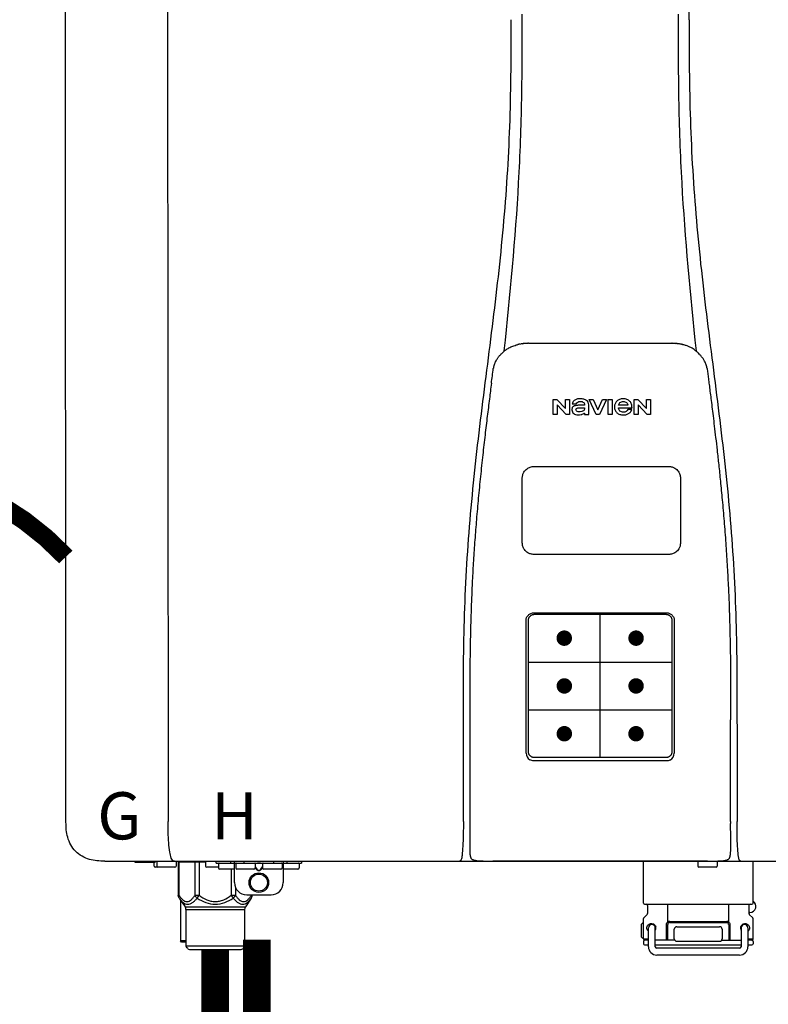
# Model space of a CAD drawing. Units: inches. Extents: x -91 to 103, y -19 to 112.
# Drawn here: x 10 to 22, y 30 to 46 of the extents above; entities that cross this region are included whole.
import ezdxf
from ezdxf.enums import TextEntityAlignment as Align

# ---------------------------------------------------------------- set-up
doc = ezdxf.new("R2010")
doc.units = ezdxf.units.IN
doc.header["$MEASUREMENT"] = 0
doc.header["$PDSIZE"] = -1
doc.linetypes.add('DOTX2', pattern=[0.5, 0, -0.5])
doc.styles.add('Navien', font='arial.ttf')

# ---------------------------------------------------------------- blocks, each defined once
blk = doc.blocks.new('NPE-S2 (150-180-210-240)')
at = {"linetype": 'Continuous'}
for p, q in [((-2.413, 2.058), (-2.433, 28.196)), ((-0.782, 28.207), (-0.761, 2.069)), ((7.663, 15.04), (7.663, 28.207)), ((4.927, 9.792), (4.926, 9.792)), ((4.961, 9.797), (4.96, 9.797)), ((4.978, 9.799), (4.977, 9.799)), ((4.977, 9.799), (4.978, 9.799)), ((4.978, 9.799), (4.978, 9.799)), ((4.994, 9.801), (4.993, 9.801)), ((5.01, 9.802), (5.01, 9.802)), ((5.028, 9.803), (5.026, 9.803)), ((5.046, 9.804), (5.045, 9.804)), ((7.383, 9.804), (5.064, 9.804)), ((7.384, 9.804), (7.383, 9.804)), ((7.4, 9.804), (7.401, 9.804)), ((7.418, 9.804), (7.417, 9.804)), ((7.435, 9.803), (7.434, 9.803)), ((7.451, 9.801), (7.452, 9.801)), ((7.47, 9.8), (7.469, 9.8)), ((7.473, 9.799), (7.472, 9.799)), ((7.473, 9.799), (7.473, 9.799)), ((7.489, 9.797), (7.49, 9.797)), ((7.556, 9.785), (7.559, 9.784)), ((4.674, 9.677), (4.675, 9.684)), ((7.776, 9.684), (7.776, 9.677)), ((4.497, 9.404), (4.497, 9.398)), ((4.508, 9.453), (4.508, 9.451)), ((7.954, 9.398), (7.953, 9.404)), ((5.464, 8.898), (5.524, 8.898)), ((5.464, 8.655), (5.464, 8.898)), ((5.524, 8.898), (5.664, 8.749)), ((5.673, 8.655), (5.529, 8.81)), ((5.529, 8.81), (5.529, 8.655)), ((5.664, 8.898), (5.729, 8.898)), ((5.664, 8.749), (5.664, 8.898)), ((5.729, 8.898), (5.729, 8.655)), ((5.774, 8.825), (5.839, 8.825)), ((5.974, 8.803), (5.897, 8.803)), ((6.039, 8.655), (6.039, 8.811)), ((6.046, 8.898), (6.114, 8.898)), ((6.16, 8.655), (6.046, 8.898)), ((6.114, 8.898), (6.188, 8.728)), ((6.188, 8.728), (6.262, 8.898)), ((6.329, 8.898), (6.215, 8.655)), ((6.262, 8.898), (6.329, 8.898)), ((6.355, 8.898), (6.42, 8.898)), ((6.355, 8.655), (6.355, 8.898)), ((6.42, 8.898), (6.42, 8.655)), ((6.521, 8.762), (6.74, 8.762)), ((6.673, 8.803), (6.522, 8.803)), ((6.775, 8.898), (6.836, 8.898)), ((6.775, 8.655), (6.775, 8.898)), ((6.836, 8.898), (6.976, 8.749)), ((6.985, 8.655), (6.84, 8.81)), ((6.84, 8.81), (6.84, 8.655)), ((6.976, 8.898), (7.041, 8.898)), ((6.976, 8.749), (6.976, 8.898)), ((7.041, 8.898), (7.041, 8.655)), ((5.529, 8.655), (5.464, 8.655)), ((5.729, 8.655), (5.673, 8.655)), ((5.974, 8.677), (5.974, 8.655)), ((5.974, 8.655), (6.039, 8.655)), ((6.215, 8.655), (6.16, 8.655)), ((6.42, 8.655), (6.355, 8.655)), ((6.735, 8.732), (6.67, 8.732)), ((6.84, 8.655), (6.775, 8.655)), ((7.041, 8.655), (6.985, 8.655)), ((5.153, 5.445), (7.297, 5.445)), ((5.163, 5.421), (7.287, 5.421)), ((5.027, 3.175), (5.027, 5.319)), ((5.065, 3.2), (5.065, 5.323)), ((7.386, 5.323), (7.386, 3.2)), ((7.424, 5.319), (7.424, 3.175)), ((4.115, 3.802), (4.115, 3.714)), ((4.115, 3.714), (4.115, 1.577)), ((8.335, 2.069), (8.335, 3.714)), ((7.3, 3.048), (5.153, 3.048)), ((8.337, 1.701), (8.337, 1.705)), ((8.338, 1.695), (8.337, 1.701)), ((8.337, 1.668), (8.338, 1.677)), ((8.338, 1.686), (8.338, 1.695)), ((4.146, 1.464), (4.146, 1.464)), ((4.15, 1.46), (4.152, 1.459)), ((4.152, 1.459), (4.157, 1.456)), ((4.152, 1.459), (4.152, 1.459)), ((4.201, 1.441), (4.209, 1.439)), ((8.24, 1.439), (8.249, 1.441)), ((8.293, 1.456), (8.298, 1.459)), ((8.302, 1.462), (8.304, 1.463)), ((8.304, 1.463), (8.305, 1.464)), ((8.305, 1.464), (8.305, 1.464)), ((-1.783, 1.427), (-1.788, 1.427)), ((-1.783, 1.427), (14.233, 1.427)), ((-1.297, 1.407), (-1.297, 1.427)), ((-0.986, 1.407), (-1.297, 1.407)), ((-0.99, 1.407), (-0.99, 1.348)), ((-0.651, 1.329), (-0.97, 1.329)), ((-0.946, 1.419), (-0.946, 1.348)), ((-0.631, 1.419), (-0.631, 1.348)), ((-0.598, 1.419), (-0.158, 1.419)), ((-0.598, 1.419), (-0.598, 0.874)), ((-0.587, 1.419), (-0.587, 0.874)), ((-0.328, 1.419), (-0.328, 0.874)), ((-0.259, 1.419), (-0.259, 0.875)), ((-0.158, 1.419), (-0.158, 1.348)), ((0.055, 1.329), (-0.138, 1.329)), ((0.016, 1.396), (0.016, 1.427)), ((0.016, 1.396), (1.396, 1.396)), ((0.055, 1.388), (0.055, 1.317)), ((0.311, 1.297), (0.075, 1.297)), ((0.252, 1.396), (0.252, 1.427)), ((0.259, 1.297), (0.259, 0.875)), ((0.311, 1.08), (0.311, 1.427)), ((0.331, 1.388), (0.331, 1.317)), ((0.627, 1.297), (0.351, 1.297)), ((0.469, 1.396), (0.469, 1.427)), ((0.674, 1.392), (0.645, 1.392)), ((0.647, 1.388), (0.647, 1.317)), ((0.647, 1.337), (0.674, 1.298)), ((0.647, 1.325), (0.669, 1.294)), ((0.709, 1.393), (0.702, 1.393)), ((0.702, 1.28), (0.709, 1.28)), ((0.766, 1.392), (0.737, 1.392)), ((0.737, 1.298), (0.765, 1.337)), ((0.743, 1.294), (0.765, 1.325)), ((0.765, 1.388), (0.765, 1.317)), ((1.061, 1.297), (0.785, 1.297)), ((0.942, 1.427), (0.942, 1.396)), ((1.08, 1.388), (1.08, 1.317)), ((1.1, 1.427), (1.1, 1.08)), ((1.336, 1.297), (1.1, 1.297)), ((1.159, 1.427), (1.159, 1.396)), ((1.356, 1.388), (1.356, 1.317)), ((1.396, 1.427), (1.396, 1.396)), ((4.416, 1.428), (4.416, 1.428)), ((4.459, 1.428), (4.462, 1.428)), ((6.225, 1.428), (4.49, 1.428)), ((7.96, 1.428), (6.225, 1.428)), ((6.225, 1.427), (6.225, 1.428)), ((6.923, 0.749), (6.923, 1.427)), ((7.802, 1.419), (7.802, 1.348)), ((8.098, 1.329), (7.822, 1.329)), ((8.008, 1.428), (8.009, 1.428)), ((8.117, 1.419), (8.117, 1.348)), ((8.355, 1.427), (8.357, 1.427)), ((8.697, 0.749), (8.697, 1.427)), ((0.702, 1.274), (0.709, 1.274)), ((0.328, 1.002), (0.328, 0.874)), ((-0.587, 0.874), (-0.598, 0.874)), ((-0.584, 0.829), (-0.487, 0.691)), ((-0.564, 0.801), (-0.564, 0.138)), ((-0.259, 0.874), (-0.328, 0.874)), ((-0.292, 0.829), (-0.259, 0.874)), ((0.328, 0.874), (0.259, 0.874)), ((0.259, 0.874), (0.292, 0.829)), ((0.584, 0.829), (0.487, 0.691)), ((0.509, 0.883), (0.903, 0.883)), ((0.587, 0.883), (0.587, 0.874)), ((0.598, 0.874), (0.587, 0.874)), ((0.598, 0.883), (0.598, 0.874)), ((-0.487, 0.691), (0.487, 0.691)), ((-0.473, 0.646), (0.473, 0.646)), ((-0.473, 0.646), (-0.473, 0.056)), ((0.473, 0.646), (0.473, 0.056)), ((6.99, 0.71), (6.99, 0.581)), ((7.317, 0.443), (7.317, 0.729)), ((8.303, 0.443), (8.303, 0.729)), ((8.63, 0.71), (8.63, 0.581)), ((6.923, 0.17), (6.923, 0.498)), ((6.984, 0.567), (6.929, 0.512)), ((8.645, 0.599), (8.63, 0.599)), ((8.636, 0.567), (8.691, 0.512)), ((8.697, 0.17), (8.697, 0.498)), ((6.895, 0.199), (6.895, 0.408)), ((7.006, 0.043), (7.006, 0.347)), ((7.116, 0.043), (7.116, 0.347)), ((7.296, 0.15), (7.296, 0.402)), ((7.317, 0.15), (7.317, 0.402)), ((7.349, 0.453), (8.271, 0.453)), ((7.349, 0.434), (8.271, 0.434)), ((7.424, 0.17), (7.424, 0.327)), ((7.463, 0.367), (8.157, 0.367)), ((8.196, 0.327), (8.196, 0.17)), ((8.303, 0.402), (8.303, 0.15)), ((8.324, 0.402), (8.324, 0.15)), ((8.504, 0.347), (8.504, 0.043)), ((8.614, 0.347), (8.614, 0.043)), ((6.923, 0.17), (7.006, 0.17)), ((8.614, 0.17), (8.697, 0.17)), ((-0.473, 0.138), (-0.564, 0.138)), ((-0.544, 0.118), (-0.564, 0.138)), ((-0.473, 0.118), (-0.544, 0.118)), ((-0.473, 0.056), (0.473, 0.056)), ((-0.445, 0.012), (-0.462, 0.028)), ((-0.417, 0), (0.417, 0)), ((0.445, 0.012), (0.462, 0.028)), ((6.923, 0.13), (6.923, 0.091)), ((7.006, 0.15), (6.943, 0.15)), ((7.006, 0.071), (6.943, 0.071)), ((7.429, 0.15), (7.116, 0.15)), ((8.504, 0.071), (7.116, 0.071)), ((8.48, 0.02), (7.14, 0.02)), ((8.157, 0.13), (7.463, 0.13)), ((8.191, 0.15), (8.504, 0.15)), ((8.677, 0.15), (8.614, 0.15)), ((8.677, 0.071), (8.614, 0.071)), ((8.697, 0.13), (8.697, 0.091)), ((8.48, -0.091), (7.14, -0.091))]:
    blk.add_line(p, q, dxfattribs=at)
at = {"color": 7, "linetype": 'Continuous', "lineweight": 25}
for p, q in [((5.154, 7.813), (5.863, 7.813)), ((5.863, 7.813), (7.334, 7.813)), ((4.965, 6.579), (4.965, 7.624)), ((7.524, 7.624), (7.524, 6.579))]:
    blk.add_line(p, q, dxfattribs=at)
for p, q in [((7.334, 6.389), (5.154, 6.389)), ((6.225, 3.102), (6.225, 5.421)), ((5.065, 4.648), (7.386, 4.648)), ((5.065, 3.875), (7.386, 3.875)), ((6.943, 0.729), (8.677, 0.729))]:
    blk.add_line(p, q)
at = {"color": 9, "const_width": 0.125}
for points in [[(5.582, 5.035, 1), (5.707, 5.035, 1)], [(6.868, 5.035, -1), (6.743, 5.035, -1)], [(5.583, 4.262, 1), (5.708, 4.262, 1)], [(6.868, 4.262, -1), (6.743, 4.262, -1)], [(5.583, 3.489, 1), (5.708, 3.489, 1)], [(6.867, 3.489, -1), (6.742, 3.489, -1)]]:
    blk.add_lwpolyline(points, format="xyb", close=True, dxfattribs=at)
at = {"linetype": 'Continuous'}
for points in [[(8.305, 1.464), (8.306, 1.465), (8.309, 1.469), (8.312, 1.473), (8.315, 1.477), (8.317, 1.482), (8.319, 1.487), (8.321, 1.492), (8.323, 1.497), (8.325, 1.503), (8.326, 1.509), (8.327, 1.516), (8.329, 1.522), (8.33, 1.529), (8.331, 1.536), (8.332, 1.544), (8.333, 1.552), (8.334, 1.56), (8.334, 1.569), (8.335, 1.578), (8.336, 1.588), (8.336, 1.598), (8.337, 1.608), (8.337, 1.619), (8.337, 1.631), (8.337, 1.643), (8.337, 1.655), (8.337, 1.668)], [(4.115, 1.577), (4.116, 1.569), (4.117, 1.561), (4.117, 1.552), (4.118, 1.544), (4.119, 1.537), (4.12, 1.529), (4.121, 1.522), (4.123, 1.516), (4.124, 1.509), (4.126, 1.503), (4.127, 1.498), (4.129, 1.492), (4.131, 1.487), (4.133, 1.482), (4.135, 1.478), (4.138, 1.473), (4.141, 1.469), (4.144, 1.465), (4.146, 1.464)], [(4.146, 1.464), (4.146, 1.463), (4.148, 1.462), (4.15, 1.46)], [(4.157, 1.456), (4.165, 1.452), (4.174, 1.448), (4.184, 1.445), (4.194, 1.442), (4.201, 1.441)], [(4.209, 1.439), (4.223, 1.437), (4.238, 1.435), (4.253, 1.434), (4.27, 1.433), (4.288, 1.431), (4.306, 1.431), (4.325, 1.43), (4.345, 1.429), (4.365, 1.429), (4.385, 1.429), (4.407, 1.428), (4.428, 1.428), (4.451, 1.428), (4.473, 1.428), (4.49, 1.428)], [(7.96, 1.428), (7.976, 1.428), (7.999, 1.428), (8.021, 1.428), (8.043, 1.428), (8.064, 1.429), (8.085, 1.429), (8.105, 1.429), (8.125, 1.43), (8.144, 1.431), (8.162, 1.431), (8.18, 1.432), (8.196, 1.434), (8.212, 1.435), (8.227, 1.437), (8.24, 1.439)], [(8.249, 1.441), (8.256, 1.442), (8.266, 1.445), (8.276, 1.448), (8.285, 1.452), (8.293, 1.456)], [(8.298, 1.459), (8.3, 1.46), (8.302, 1.462)]]:
    blk.add_lwpolyline(points, dxfattribs=at)
for radius in [0.158, 0.138]:
    blk.add_circle((0.706, 1.08), radius, dxfattribs=at)
for centre, radius, start, end in [((5.048, 9.128), 0.675, 103.1153, 103.3722), ((5.049, 9.124), 0.679, 102.8722, 103.1153), ((5.051, 9.114), 0.689, 101.932, 102.8705), ((5.053, 9.104), 0.699, 101.7526, 101.9337), ((5.055, 9.095), 0.709, 100.5078, 101.7501), ((5.059, 9.077), 0.727, 99.2522, 100.4567), ((5.06, 9.066), 0.738, 99.0039, 99.2545), ((5.062, 9.056), 0.748, 97.9475, 99.0021), ((5.063, 9.047), 0.757, 97.813, 97.9493), ((5.07, 8.978), 0.826, 97.0563, 97.6206), ((5.069, 8.986), 0.818, 96.8513, 97.0556), ((5.069, 8.99), 0.815, 96.646, 96.8513), ((5.069, 8.99), 0.815, 96.5037, 96.646), ((5.069, 8.99), 0.815, 95.8496, 96.4065), ((5.069, 8.99), 0.814, 95.3457, 95.8496), ((5.068, 8.998), 0.806, 94.1636, 95.3078), ((5.068, 9.005), 0.799, 92.9753, 94.1074), ((5.067, 9.015), 0.789, 91.6358, 92.8826), ((5.067, 9.02), 0.784, 90.7263, 91.5665), ((5.067, 9.023), 0.782, 90.2098, 90.7261), ((7.383, 9.025), 0.78, 89.4161, 89.9255), ((7.383, 9.021), 0.783, 88.7748, 89.416), ((7.383, 9.015), 0.789, 87.5221, 88.6949), ((7.383, 9.009), 0.796, 86.3322, 87.4903), ((7.382, 9.001), 0.804, 85.1054, 86.2639), ((7.382, 8.993), 0.811, 83.8098, 85.0329), ((7.382, 8.994), 0.811, 83.9962, 85.033), ((7.381, 8.989), 0.816, 83.8113, 83.9971), ((7.381, 8.987), 0.817, 83.5923, 83.7384), ((7.381, 8.985), 0.819, 83.1812, 83.5585), ((7.38, 8.983), 0.821, 82.9932, 83.1812), ((7.38, 8.981), 0.823, 82.6181, 82.9931), ((7.38, 8.979), 0.825, 82.4312, 82.6182), ((7.387, 9.047), 0.757, 82.0507, 82.2859), ((7.389, 9.058), 0.747, 80.8848, 82.0528), ((7.39, 9.067), 0.737, 80.7008, 80.8827), ((7.392, 9.077), 0.727, 79.4358, 80.7033), ((7.394, 9.087), 0.716, 79.1938, 79.4333), ((7.395, 9.097), 0.707, 77.972, 79.1951), ((7.398, 9.11), 0.693, 77.7937, 77.9673), ((7.4, 9.117), 0.686, 77.127, 77.7945), ((7.402, 9.125), 0.678, 76.8334, 77.1262), ((7.403, 9.129), 0.673, 76.5521, 76.8333), ((5.156, 9.107), 0.748, 130.6963, 131.062), ((5.166, 9.096), 0.762, 129.6674, 130.6942), ((4.955, 9.349), 0.433, 128.7099, 129.5994), ((4.955, 9.35), 0.432, 129.2723, 129.5998), ((4.956, 9.349), 0.434, 128.4426, 129.272), ((4.956, 9.348), 0.435, 128.443, 128.7103), ((7.495, 9.35), 0.432, 50.3996, 50.7376), ((7.285, 9.097), 0.762, 49.6305, 50.3301), ((7.295, 9.109), 0.746, 48.3633, 49.6324), ((5.405, 9.266), 0.918, 171.1935, 171.3473), ((4.879, 9.345), 0.386, 167.4777, 167.6993), ((4.879, 9.345), 0.386, 167.4776, 167.6989), ((4.777, 9.367), 0.282, 167.725, 168.062), ((4.632, 9.413), 0.13, 161.4104, 161.9933), ((4.727, 9.381), 0.23, 160.7485, 161.175), ((4.726, 9.381), 0.229, 160.6407, 161.175), ((4.789, 9.36), 0.295, 161.2408, 161.4483), ((4.706, 9.389), 0.207, 158.702, 159.9258), ((4.661, 9.407), 0.159, 155.1053, 155.6871), ((4.886, 9.324), 0.399, 155.129, 157.7307), ((4.886, 9.324), 0.399, 155.1289, 157.7425), ((4.877, 9.328), 0.389, 157.7529, 157.8991), ((7.566, 9.325), 0.397, 22.2646, 24.4834), ((7.566, 9.325), 0.397, 22.2578, 24.4835), ((7.574, 9.328), 0.389, 22.1012, 22.2502), ((7.731, 9.384), 0.222, 19.2572, 19.4214), ((7.725, 9.382), 0.228, 18.8362, 19.256), ((7.74, 9.387), 0.213, 18.6379, 18.8504), ((7.746, 9.389), 0.206, 17.8321, 18.1941), ((7.559, 9.342), 0.399, 12.2862, 12.5683), ((7.559, 9.342), 0.399, 12.2864, 12.5683), ((7.674, 9.367), 0.281, 11.892, 12.2434), ((7.437, 9.326), 0.522, 8.6539, 8.7833), ((5.153, 3.175), 0.126, 180.0027, 239.4015), ((5.153, 3.174), 0.125, 269.0386, 269.9997), ((7.297, 3.175), 0.126, 295.7103, 359.9961), ((4.142, 1.678), 4.196, 359.9824, 0.1001), ((-0.97, 1.348), 0.0197, 180, 270), ((-0.986, 1.427), 0.0197, 270, 0), ((-0.938, 1.419), 0.00788, 90, 180), ((-0.926, 1.348), 0.0197, 180, 270), ((-0.651, 1.348), 0.0197, 270, 0), ((-0.639, 1.419), 0.00788, 0, 60.0001), ((-0.15, 1.419), 0.00788, 90, 180), ((-0.138, 1.348), 0.0197, 180, 270), ((0.063, 1.388), 0.00788, 90, 180), ((0.075, 1.317), 0.0197, 180, 270), ((0.339, 1.388), 0.00788, 89.9999, 179.9999), ((0.351, 1.317), 0.0197, 179.9999, 269.9999), ((0.627, 1.317), 0.0197, 269.9999, 359.9999), ((0.639, 1.388), 0.00788, 359.9999, 89.9999), ((0.773, 1.388), 0.00788, 89.9999, 179.9999), ((0.785, 1.317), 0.0197, 179.9999, 269.9999), ((1.061, 1.317), 0.0197, 269.9999, 359.9999), ((1.072, 1.388), 0.00788, 359.9999, 89.9999), ((1.336, 1.317), 0.0197, 270, 0), ((1.348, 1.388), 0.00788, 0, 90), ((3.948, 1.509), 0.0823, 269.9725, 270.9668), ((4.527, 11.969), 10.541, 269.3975, 269.6322), ((7.81, 1.419), 0.00788, 90, 180), ((7.822, 1.348), 0.0197, 180, 270), ((7.895, 15.926), 14.498, 270.2595, 270.4484), ((8.098, 1.348), 0.0197, 270, 0), ((8.11, 1.419), 0.00788, 0, 90), ((8.502, 1.551), 0.124, 269.5134, 270.0145), ((0.509, 1.08), 0.197, 179.9999, 269.9999), ((0.903, 1.08), 0.197, 269.9999, 359.9999), ((-0.552, 0.646), 0.0788, 0, 34.7837), ((0.552, 0.646), 0.0788, 145.2163, 180), ((6.943, 0.749), 0.0197, 180, 270), ((6.97, 0.71), 0.0197, 0, 90), ((8.65, 0.71), 0.0197, 90, 180), ((8.645, 0.698), 0.0986, 270, 58.251), ((8.677, 0.749), 0.0197, 270, 0), ((6.943, 0.498), 0.0197, 135, 180), ((6.97, 0.581), 0.0197, 315, 0), ((8.65, 0.581), 0.0197, 180, 225), ((8.677, 0.498), 0.0197, 0, 45), ((7.013, 0.304), 0.158, 124.8664, 138.5904), ((7.061, 0.347), 0.0552, 0, 180), ((7.056, 0.347), 0.0702, 328.8892, 337.4635), ((7.057, 0.347), 0.0696, 337.4911, 351.6574), ((7.057, 0.347), 0.0695, 0.0725, 18.3549), ((7.057, 0.347), 0.069, 351.7022, 359.9931), ((7.349, 0.402), 0.0513, 90, 127.9799), ((7.349, 0.402), 0.0315, 90, 180), ((7.463, 0.327), 0.0394, 90, 180), ((8.157, 0.327), 0.0394, 0, 90), ((8.271, 0.402), 0.0513, 52.0201, 90), ((8.271, 0.402), 0.0315, 0, 90), ((8.563, 0.347), 0.069, 171.3698, 179.9922), ((8.563, 0.347), 0.0695, 180.0773, 198.7566), ((8.563, 0.347), 0.0694, 159.6388, 171.3409), ((8.564, 0.347), 0.0702, 198.8437, 211.0709), ((8.559, 0.347), 0.0552, 0, 180), ((7.013, 0.304), 0.158, 221.4096, 235.2926), ((6.943, 0.17), 0.0197, 180, 270), ((7.463, 0.17), 0.0394, 180, 270), ((8.157, 0.17), 0.0394, 270, 0), ((8.677, 0.17), 0.0197, 270, 0), ((-0.434, 0.056), 0.0394, 180, 225), ((-0.417, 0.039), 0.0394, 225, 270), ((0.417, 0.039), 0.0394, 270, 315), ((0.434, 0.056), 0.0394, 315, 360), ((6.943, 0.13), 0.0197, 90, 180), ((6.943, 0.091), 0.0197, 180, 270), ((7.14, 0.043), 0.134, 180, 270), ((7.14, 0.043), 0.0237, 180, 270), ((8.48, 0.043), 0.134, 270, 0), ((8.48, 0.043), 0.0237, 270, 0), ((8.677, 0.13), 0.0197, 0, 90), ((8.677, 0.091), 0.0197, 270, 0)]:
    blk.add_arc(centre, radius, start, end, dxfattribs=at)
for points, knots in [([(4.013, 2.069), (4.013, 2.611), (4.012, 3.695), (4.015, 5.321), (4.107, 6.945), (4.286, 8.562), (4.5, 10.175), (4.684, 11.791), (4.782, 13.415), (4.787, 14.499), (4.787, 15.04)], [0, 0, 0, 0, 0.12501, 0.249972, 0.374882, 0.499958, 0.625059, 0.750139, 0.875053, 1, 1, 1, 1]), ([(4.675, 9.684), (4.769, 10.589), (4.9, 11.946), (4.964, 13.764), (4.966, 14.673), (4.966, 15.129)], [0, 0, 0, 0, 0.500353, 0.749231, 1, 1, 1, 1]), ([(7.485, 15.129), (7.485, 14.673), (7.486, 13.764), (7.55, 11.946), (7.681, 10.589), (7.776, 9.684)], [0, 0, 0, 0, 0.250769, 0.499647, 1, 1, 1, 1]), ([(7.663, 15.04), (7.663, 14.499), (7.668, 13.415), (7.767, 11.791), (7.95, 10.175), (8.164, 8.562), (8.343, 6.945), (8.435, 5.321), (8.438, 3.695), (8.438, 2.611), (8.438, 2.069)], [0, 0, 0, 0, 0.124947, 0.249861, 0.374941, 0.500042, 0.625118, 0.750028, 0.87499, 1, 1, 1, 1]), ([(4.686, 9.689), (4.693, 9.694), (4.71, 9.707), (4.736, 9.723), (4.765, 9.739), (4.795, 9.753), (4.83, 9.767), (4.863, 9.777), (4.886, 9.783), (4.895, 9.785)], [0, 0, 0, 0, 0.121806, 0.263703, 0.400063, 0.544056, 0.702898, 0.876905, 1, 1, 1, 1]), ([(7.769, 9.685), (7.76, 9.692), (7.742, 9.706), (7.71, 9.726), (7.672, 9.746), (7.629, 9.764), (7.59, 9.776), (7.566, 9.783), (7.559, 9.784)], [0, 0, 0, 0, 0.14211, 0.30219, 0.482307, 0.685201, 0.906744, 1, 1, 1, 1]), ([(4.524, 9.492), (4.527, 9.497), (4.535, 9.513), (4.551, 9.542), (4.576, 9.578), (4.607, 9.616), (4.639, 9.648), (4.66, 9.667), (4.669, 9.674)], [0, 0, 0, 0, 0.069566, 0.23649, 0.424101, 0.63479, 0.853711, 1, 1, 1, 1]), ([(7.927, 9.489), (7.923, 9.498), (7.911, 9.522), (7.889, 9.558), (7.859, 9.597), (7.829, 9.63), (7.806, 9.653), (7.793, 9.664), (7.791, 9.666)], [0, 0, 0, 0, 0.130387, 0.350497, 0.570743, 0.773003, 0.954816, 1, 1, 1, 1]), ([(4.501, 9.425), (4.501, 9.424), (4.5, 9.422), (4.5, 9.419), (4.499, 9.416), (4.499, 9.413), (4.498, 9.411), (4.498, 9.408), (4.498, 9.407), (4.498, 9.407)], [0, 0, 0, 0, 0.162378, 0.333179, 0.495078, 0.650108, 0.799927, 0.955477, 1, 1, 1, 1]), ([(4.508, 9.451), (4.508, 9.451), (4.508, 9.451), (4.508, 9.45), (4.507, 9.449), (4.507, 9.448), (4.507, 9.447), (4.506, 9.446), (4.506, 9.444), (4.505, 9.443), (4.505, 9.441), (4.504, 9.439), (4.504, 9.437), (4.503, 9.434), (4.502, 9.431), (4.502, 9.429), (4.502, 9.428), (4.502, 9.428)], [0, 0, 0, 0, 0.010286, 0.046063, 0.086248, 0.131706, 0.18196, 0.237786, 0.300234, 0.370199, 0.44881, 0.537436, 0.637631, 0.751252, 0.874949, 0.999197, 1, 1, 1, 1]), ([(4.509, 9.455), (4.509, 9.455), (4.509, 9.455), (4.509, 9.455), (4.509, 9.455)], [0, 0, 0, 0, 0.596325, 1, 1, 1, 1]), ([(4.516, 9.473), (4.516, 9.472), (4.515, 9.471), (4.515, 9.469), (4.514, 9.467), (4.513, 9.465), (4.512, 9.462), (4.511, 9.46), (4.51, 9.458), (4.51, 9.457), (4.51, 9.457)], [0, 0, 0, 0, 0.060642, 0.214571, 0.369335, 0.521554, 0.668747, 0.817521, 0.963654, 1, 1, 1, 1]), ([(7.94, 9.457), (7.94, 9.458), (7.94, 9.458), (7.939, 9.46), (7.938, 9.463), (7.937, 9.466), (7.936, 9.468), (7.935, 9.471), (7.934, 9.473), (7.934, 9.474)], [0, 0, 0, 0, 0.015113, 0.162677, 0.318632, 0.477898, 0.64044, 0.812242, 1, 1, 1, 1]), ([(7.948, 9.429), (7.948, 9.429), (7.948, 9.431), (7.947, 9.433), (7.947, 9.436), (7.946, 9.439), (7.945, 9.441), (7.945, 9.443), (7.944, 9.445), (7.944, 9.447), (7.943, 9.448), (7.943, 9.449), (7.943, 9.45), (7.942, 9.452), (7.942, 9.453), (7.942, 9.454), (7.941, 9.454), (7.941, 9.455)], [0, 0, 0, 0, 0.036808, 0.16916, 0.285216, 0.387133, 0.476883, 0.556122, 0.626304, 0.688679, 0.744233, 0.793747, 0.838256, 0.880848, 0.925146, 0.974376, 1, 1, 1, 1]), ([(7.941, 9.455), (7.941, 9.455), (7.941, 9.455), (7.941, 9.455), (7.941, 9.455)], [0, 0, 0, 0, 0.596093, 1, 1, 1, 1]), ([(7.953, 9.406), (7.953, 9.406), (7.952, 9.407), (7.952, 9.409), (7.952, 9.412), (7.951, 9.414), (7.951, 9.417), (7.95, 9.42), (7.95, 9.422), (7.949, 9.424), (7.949, 9.425)], [0, 0, 0, 0, 0.055124, 0.173926, 0.30186, 0.434986, 0.571471, 0.713856, 0.866961, 1, 1, 1, 1]), ([(7.954, 9.398), (7.957, 9.373), (7.964, 9.319), (7.971, 9.264), (7.975, 9.235)], [0, 0, 0, 0, 0.458576, 1, 1, 1, 1]), ([(4.466, 9.158), (4.455, 9.074), (4.433, 8.897), (4.398, 8.619), (4.362, 8.316), (4.325, 7.992), (4.288, 7.65), (4.254, 7.302), (4.224, 6.959), (4.197, 6.623), (4.175, 6.293), (4.157, 5.97), (4.144, 5.665), (4.134, 5.384), (4.127, 5.131), (4.122, 4.902), (4.12, 4.697), (4.118, 4.51), (4.117, 4.341), (4.116, 4.186), (4.116, 4.047), (4.115, 3.923), (4.115, 3.843), (4.115, 3.805), (4.115, 3.802)], [0, 0, 0, 0, 0.047264, 0.099878, 0.156579, 0.21748, 0.282279, 0.348449, 0.412706, 0.474607, 0.536506, 0.597656, 0.654914, 0.707266, 0.75438, 0.796596, 0.834679, 0.869228, 0.900635, 0.929403, 0.955485, 0.978504, 0.998601, 1, 1, 1, 1]), ([(7.975, 9.235), (7.979, 9.203), (7.987, 9.134), (8.001, 9.027), (8.016, 8.907), (8.033, 8.774), (8.051, 8.625), (8.071, 8.459), (8.093, 8.273), (8.117, 8.065), (8.143, 7.83), (8.171, 7.563), (8.2, 7.26), (8.229, 6.925), (8.256, 6.575), (8.279, 6.228), (8.296, 5.896), (8.31, 5.584), (8.319, 5.297), (8.325, 5.039), (8.329, 4.806), (8.332, 4.594), (8.333, 4.402), (8.334, 4.228), (8.335, 4.074), (8.335, 3.94), (8.335, 3.822), (8.335, 3.749), (8.335, 3.714)], [0, 0, 0, 0, 0.017671, 0.037199, 0.058893, 0.08305, 0.109965, 0.139988, 0.173568, 0.21127, 0.253777, 0.301671, 0.356337, 0.418758, 0.484049, 0.546478, 0.607076, 0.664138, 0.71585, 0.762316, 0.804189, 0.842226, 0.876999, 0.908478, 0.936173, 0.960296, 0.981433, 1, 1, 1, 1]), ([(5.897, 8.803), (5.887, 8.803), (5.87, 8.802), (5.844, 8.801), (5.825, 8.797), (5.811, 8.793), (5.801, 8.789), (5.792, 8.784), (5.782, 8.776), (5.773, 8.765), (5.769, 8.747), (5.768, 8.735), (5.768, 8.729)], [0, 0, 0, 0, 0.164381, 0.311347, 0.4445, 0.507525, 0.569261, 0.63204, 0.6876, 0.786792, 0.886721, 1, 1, 1, 1]), ([(5.804, 8.88), (5.791, 8.869), (5.78, 8.85), (5.775, 8.829), (5.774, 8.825)], [0, 0, 0, 0, 0.766442, 1, 1, 1, 1]), ([(6.006, 8.88), (5.999, 8.885), (5.985, 8.894), (5.961, 8.902), (5.938, 8.905), (5.918, 8.907), (5.902, 8.907), (5.887, 8.907), (5.868, 8.906), (5.846, 8.902), (5.823, 8.894), (5.81, 8.885), (5.804, 8.88)], [0, 0, 0, 0, 0.11278, 0.231919, 0.363394, 0.434835, 0.51034, 0.583761, 0.652199, 0.776425, 0.889346, 1, 1, 1, 1]), ([(5.833, 8.732), (5.833, 8.737), (5.837, 8.748), (5.854, 8.757), (5.876, 8.762), (5.892, 8.763), (5.901, 8.763)], [0, 0, 0, 0, 0.183118, 0.3966, 0.672521, 1, 1, 1, 1]), ([(5.839, 8.825), (5.844, 8.836), (5.861, 8.858), (5.889, 8.866), (5.904, 8.866)], [0, 0, 0, 0, 0.445002, 1, 1, 1, 1]), ([(5.972, 8.763), (5.972, 8.755), (5.972, 8.741), (5.965, 8.725), (5.952, 8.71), (5.922, 8.699), (5.896, 8.697), (5.881, 8.697)], [0, 0, 0, 0, 0.203376, 0.30107, 0.40627, 0.655205, 1, 1, 1, 1]), ([(5.901, 8.763), (5.922, 8.764), (5.945, 8.764), (5.969, 8.763), (5.972, 8.763)], [0, 0, 0, 0, 0.875956, 1, 1, 1, 1]), ([(5.904, 8.866), (5.923, 8.866), (5.962, 8.856), (5.974, 8.818), (5.974, 8.803)], [0, 0, 0, 0, 0.558921, 1, 1, 1, 1]), ([(6.039, 8.811), (6.039, 8.825), (6.033, 8.851), (6.015, 8.872), (6.006, 8.88)], [0, 0, 0, 0, 0.523549, 1, 1, 1, 1]), ([(6.494, 8.869), (6.488, 8.863), (6.477, 8.85), (6.465, 8.828), (6.459, 8.807), (6.456, 8.79), (6.456, 8.776), (6.456, 8.762), (6.459, 8.744), (6.465, 8.722), (6.478, 8.699), (6.496, 8.68), (6.517, 8.665), (6.541, 8.654), (6.564, 8.649), (6.583, 8.647), (6.598, 8.646), (6.613, 8.647), (6.63, 8.648), (6.651, 8.653), (6.674, 8.662), (6.694, 8.673), (6.704, 8.682), (6.709, 8.687)], [0, 0, 0, 0, 0.05875, 0.115277, 0.17235, 0.201953, 0.232628, 0.266651, 0.299013, 0.359924, 0.418306, 0.477366, 0.534759, 0.594056, 0.657537, 0.691485, 0.727161, 0.759275, 0.790106, 0.848545, 0.903988, 0.958071, 1, 1, 1, 1]), ([(6.74, 8.762), (6.74, 8.782), (6.736, 8.811), (6.721, 8.845), (6.705, 8.867), (6.684, 8.885), (6.658, 8.898), (6.634, 8.904), (6.613, 8.907), (6.596, 8.907), (6.58, 8.907), (6.561, 8.904), (6.538, 8.899), (6.514, 8.887), (6.5, 8.875), (6.494, 8.869)], [0, 0, 0, 0, 0.174944, 0.252248, 0.32638, 0.407044, 0.489254, 0.577536, 0.625156, 0.675541, 0.72134, 0.764949, 0.846723, 0.923871, 1, 1, 1, 1]), ([(6.522, 8.751), (6.522, 8.751), (6.522, 8.755), (6.522, 8.758), (6.521, 8.762)], [0, 0, 0, 0, 0.095448, 1, 1, 1, 1]), ([(6.522, 8.803), (6.524, 8.819), (6.542, 8.853), (6.579, 8.862), (6.598, 8.862)], [0, 0, 0, 0, 0.462901, 1, 1, 1, 1]), ([(6.598, 8.862), (6.616, 8.862), (6.654, 8.853), (6.671, 8.819), (6.673, 8.803)], [0, 0, 0, 0, 0.537103, 1, 1, 1, 1]), ([(5.797, 8.67), (5.807, 8.663), (5.828, 8.65), (5.853, 8.646), (5.867, 8.646)], [0, 0, 0, 0, 0.457893, 1, 1, 1, 1]), ([(5.881, 8.697), (5.872, 8.697), (5.856, 8.699), (5.838, 8.713), (5.834, 8.725), (5.833, 8.732)], [0, 0, 0, 0, 0.441537, 0.697729, 1, 1, 1, 1]), ([(5.867, 8.646), (5.884, 8.646), (5.908, 8.648), (5.93, 8.655), (5.935, 8.657)], [0, 0, 0, 0, 0.763612, 1, 1, 1, 1]), ([(5.935, 8.657), (5.945, 8.661), (5.958, 8.666), (5.97, 8.675), (5.974, 8.677)], [0, 0, 0, 0, 0.686799, 1, 1, 1, 1]), ([(6.598, 8.691), (6.579, 8.691), (6.542, 8.7), (6.524, 8.735), (6.522, 8.751)], [0, 0, 0, 0, 0.537118, 1, 1, 1, 1]), ([(6.67, 8.732), (6.665, 8.72), (6.644, 8.697), (6.613, 8.691), (6.598, 8.691)], [0, 0, 0, 0, 0.45637, 1, 1, 1, 1]), ([(6.709, 8.687), (6.713, 8.691), (6.724, 8.705), (6.732, 8.721), (6.735, 8.732)], [0, 0, 0, 0, 0.336382, 1, 1, 1, 1]), ([(5.027, 5.319), (5.027, 5.335), (5.033, 5.369), (5.061, 5.41), (5.103, 5.439), (5.136, 5.445), (5.153, 5.445)], [0, 0, 0, 0, 0.249989, 0.499975, 0.749976, 1, 1, 1, 1]), ([(5.065, 5.323), (5.065, 5.326), (5.065, 5.331), (5.066, 5.337), (5.067, 5.343), (5.069, 5.351), (5.072, 5.359), (5.074, 5.365), (5.077, 5.37), (5.081, 5.377), (5.087, 5.385), (5.094, 5.392), (5.101, 5.399), (5.108, 5.405), (5.115, 5.409), (5.121, 5.412), (5.127, 5.414), (5.135, 5.417), (5.143, 5.419), (5.149, 5.42), (5.155, 5.421), (5.16, 5.421), (5.163, 5.421)], [0, 0, 0, 0, 0.062493, 0.093749, 0.125006, 0.187504, 0.250002, 0.281262, 0.312521, 0.375022, 0.437523, 0.500023, 0.562522, 0.62502, 0.687516, 0.718773, 0.750029, 0.812521, 0.87501, 0.906263, 0.937515, 1, 1, 1, 1]), ([(7.287, 5.421), (7.29, 5.421), (7.295, 5.421), (7.301, 5.42), (7.308, 5.419), (7.316, 5.417), (7.323, 5.414), (7.329, 5.412), (7.335, 5.409), (7.342, 5.405), (7.35, 5.399), (7.357, 5.392), (7.363, 5.385), (7.369, 5.377), (7.373, 5.37), (7.376, 5.365), (7.379, 5.359), (7.381, 5.351), (7.383, 5.343), (7.385, 5.337), (7.385, 5.331), (7.386, 5.326), (7.386, 5.323)], [0, 0, 0, 0, 0.062485, 0.093737, 0.12499, 0.187479, 0.249971, 0.281227, 0.312484, 0.37498, 0.437478, 0.499977, 0.562477, 0.624978, 0.687479, 0.718738, 0.749998, 0.812496, 0.874994, 0.906251, 0.937507, 1, 1, 1, 1]), ([(7.297, 5.445), (7.314, 5.445), (7.347, 5.439), (7.389, 5.41), (7.417, 5.369), (7.424, 5.335), (7.424, 5.319)], [0, 0, 0, 0, 0.250024, 0.500025, 0.750011, 1, 1, 1, 1]), ([(5.163, 3.102), (5.16, 3.102), (5.155, 3.102), (5.149, 3.103), (5.143, 3.104), (5.135, 3.106), (5.127, 3.108), (5.121, 3.111), (5.115, 3.114), (5.108, 3.118), (5.101, 3.124), (5.094, 3.13), (5.087, 3.138), (5.081, 3.145), (5.077, 3.152), (5.074, 3.158), (5.072, 3.164), (5.069, 3.171), (5.067, 3.179), (5.066, 3.186), (5.065, 3.192), (5.065, 3.197), (5.065, 3.2)], [0, 0, 0, 0, 0.062499, 0.093758, 0.125015, 0.187509, 0.250002, 0.281257, 0.312511, 0.375001, 0.43749, 0.49998, 0.56247, 0.624962, 0.687455, 0.718712, 0.74997, 0.812468, 0.87497, 0.906231, 0.937493, 1, 1, 1, 1]), ([(7.386, 3.2), (7.386, 3.197), (7.385, 3.192), (7.385, 3.186), (7.383, 3.179), (7.381, 3.171), (7.379, 3.164), (7.376, 3.158), (7.373, 3.152), (7.369, 3.145), (7.363, 3.138), (7.357, 3.13), (7.35, 3.124), (7.342, 3.118), (7.335, 3.114), (7.329, 3.111), (7.323, 3.108), (7.316, 3.106), (7.308, 3.104), (7.301, 3.103), (7.295, 3.102), (7.29, 3.102), (7.287, 3.102)], [0, 0, 0, 0, 0.062507, 0.093769, 0.12503, 0.187532, 0.25003, 0.281288, 0.312545, 0.375038, 0.43753, 0.50002, 0.56251, 0.624999, 0.687489, 0.718743, 0.749998, 0.812491, 0.874985, 0.906242, 0.937501, 1, 1, 1, 1]), ([(7.287, 3.102), (7.287, 3.102), (7.287, 3.102), (7.287, 3.102), (7.11, 3.102), (6.402, 3.102), (5.694, 3.102), (5.163, 3.102)], [-0.000002, -0.000002, -0.000002, -0.000002, 0, 0, 0, 0.249983, 1, 1, 1, 1]), ([(-1.788, 1.427), (-1.871, 1.427), (-2.041, 1.439), (-2.276, 1.569), (-2.403, 1.805), (-2.413, 1.976), (-2.413, 2.058)], [0, 0, 0, 0, 0.243682, 0.500092, 0.756536, 1, 1, 1, 1]), ([(-0.71, 1.477), (-0.722, 1.508), (-0.74, 1.59), (-0.76, 1.788), (-0.762, 1.953), (-0.761, 2.069)], [0, 0, 0, 0, 0.169167, 0.418686, 1, 1, 1, 1]), ([(4.013, 2.068), (4.013, 1.999), (4.012, 1.865), (4.005, 1.682), (3.996, 1.544), (3.985, 1.468), (3.974, 1.444)], [0, 0, 0, 0, 0.331558, 0.639975, 0.874155, 1, 1, 1, 1]), ([(8.335, 2.069), (8.335, 2.066), (8.335, 2.061), (8.335, 2.053), (8.335, 2.045), (8.335, 2.04), (8.335, 2.039)], [0, 0, 0, 0, 0.248748, 0.525873, 0.834263, 1, 1, 1, 1]), ([(8.337, 1.705), (8.337, 1.711), (8.337, 1.727), (8.337, 1.753), (8.337, 1.784), (8.336, 1.818), (8.336, 1.852), (8.336, 1.883), (8.335, 1.911), (8.335, 1.936), (8.335, 1.957), (8.335, 1.976), (8.335, 1.993), (8.335, 2.008), (8.335, 2.021), (8.335, 2.031), (8.335, 2.037), (8.335, 2.039)], [0, 0, 0, 0, 0.060153, 0.142344, 0.235743, 0.339315, 0.44359, 0.53794, 0.621095, 0.694265, 0.758672, 0.815424, 0.865502, 0.909779, 0.949015, 0.983869, 1, 1, 1, 1]), ([(8.466, 1.478), (8.457, 1.514), (8.45, 1.606), (8.439, 1.802), (8.438, 1.963), (8.438, 2.068)], [0, 0, 0, 0, 0.184761, 0.46612, 1, 1, 1, 1]), ([(-0.687, 1.438), (-0.689, 1.44), (-0.699, 1.451), (-0.705, 1.465), (-0.71, 1.477)], [0, 0, 0, 0, 0.192903, 1, 1, 1, 1]), ([(-0.66, 1.427), (-0.667, 1.427), (-0.677, 1.429), (-0.685, 1.435), (-0.687, 1.438)], [0, 0, 0, 0, 0.696975, 1, 1, 1, 1]), ([(3.974, 1.444), (3.972, 1.442), (3.968, 1.434), (3.96, 1.428), (3.954, 1.427)], [0, 0, 0, 0, 0.326533, 1, 1, 1, 1]), ([(8.502, 1.427), (8.497, 1.427), (8.482, 1.43), (8.476, 1.445), (8.473, 1.453)], [0, 0, 0, 0, 0.373654, 1, 1, 1, 1]), ([(0.669, 1.294), (0.673, 1.288), (0.68, 1.281), (0.692, 1.275), (0.699, 1.274), (0.702, 1.274)], [0, 0, 0, 0, 0.499165, 0.749694, 1, 1, 1, 1]), ([(0.702, 1.393), (0.699, 1.393), (0.69, 1.393), (0.681, 1.393), (0.674, 1.392)], [0, 0, 0, 0, 0.304446, 1, 1, 1, 1]), ([(0.674, 1.298), (0.678, 1.293), (0.683, 1.286), (0.694, 1.281), (0.699, 1.28), (0.702, 1.28)], [0, 0, 0, 0, 0.498951, 0.749558, 1, 1, 1, 1]), ([(0.737, 1.392), (0.735, 1.392), (0.726, 1.393), (0.717, 1.393), (0.709, 1.393)], [0, 0, 0, 0, 0.189064, 1, 1, 1, 1]), ([(0.709, 1.28), (0.712, 1.28), (0.718, 1.281), (0.728, 1.286), (0.734, 1.293), (0.737, 1.298)], [0, 0, 0, 0, 0.250564, 0.501187, 1, 1, 1, 1]), ([(0.709, 1.274), (0.712, 1.274), (0.719, 1.275), (0.731, 1.281), (0.739, 1.288), (0.743, 1.294)], [0, 0, 0, 0, 0.250403, 0.500944, 1, 1, 1, 1]), ([(3.954, 1.427), (3.953, 1.427), (3.952, 1.427), (3.95, 1.427), (3.95, 1.427)], [0, 0, 0, 0, 0.485644, 1, 1, 1, 1]), ([(4.68, 1.428), (4.68, 1.428), (4.681, 1.428), (4.681, 1.428), (4.681, 1.428)], [0, 0, 0, 0, 0.522379, 1, 1, 1, 1]), ([(4.681, 1.428), (4.681, 1.427), (4.682, 1.427), (4.682, 1.427), (4.683, 1.427)], [0, 0, 0, 0, 0.513569, 1, 1, 1, 1]), ([(7.768, 1.427), (7.768, 1.427), (7.768, 1.427), (7.769, 1.427), (7.769, 1.428)], [0, 0, 0, 0, 0.485893, 1, 1, 1, 1]), ([(-0.584, 0.829), (-0.588, 0.835), (-0.593, 0.851), (-0.59, 0.867), (-0.587, 0.874)], [0, 0, 0, 0, 0.4708, 1, 1, 1, 1]), ([(-0.587, 0.874), (-0.578, 0.861), (-0.559, 0.836), (-0.528, 0.804), (-0.495, 0.781), (-0.458, 0.771), (-0.42, 0.781), (-0.387, 0.804), (-0.356, 0.836), (-0.337, 0.861), (-0.328, 0.874)], [0, 0, 0, 0, 0.143716, 0.275972, 0.393976, 0.499995, 0.606013, 0.72403, 0.856288, 1, 1, 1, 1]), ([(-0.584, 0.829), (-0.574, 0.816), (-0.555, 0.79), (-0.522, 0.757), (-0.485, 0.735), (-0.445, 0.727), (-0.403, 0.735), (-0.364, 0.758), (-0.326, 0.79), (-0.303, 0.816), (-0.292, 0.83)], [0, 0, 0, 0, 0.137917, 0.263931, 0.377755, 0.484403, 0.594459, 0.716538, 0.852438, 1, 1, 1, 1]), ([(-0.328, 0.874), (-0.326, 0.87), (-0.318, 0.853), (-0.304, 0.838), (-0.292, 0.829)], [0, 0, 0, 0, 0.235287, 1, 1, 1, 1]), ([(-0.292, 0.83), (-0.248, 0.801), (-0.156, 0.75), (0, 0.719), (0.156, 0.751), (0.248, 0.801), (0.292, 0.829)], [0, 0, 0, 0, 0.250239, 0.49996, 0.749729, 1, 1, 1, 1]), ([(-0.259, 0.875), (-0.221, 0.847), (-0.16, 0.81), (-0.071, 0.78), (0, 0.772), (0.071, 0.78), (0.16, 0.81), (0.221, 0.847), (0.259, 0.875)], [0, 0, 0, 0, 0.24985, 0.374924, 0.499959, 0.625012, 0.750123, 1, 1, 1, 1]), ([(0.292, 0.829), (0.296, 0.832), (0.311, 0.845), (0.323, 0.861), (0.328, 0.874)], [0, 0, 0, 0, 0.263518, 1, 1, 1, 1]), ([(0.292, 0.829), (0.303, 0.816), (0.326, 0.79), (0.364, 0.757), (0.404, 0.735), (0.445, 0.727), (0.485, 0.735), (0.522, 0.757), (0.555, 0.79), (0.574, 0.816), (0.584, 0.829)], [0, 0, 0, 0, 0.14755, 0.28344, 0.405514, 0.515579, 0.622231, 0.736068, 0.862087, 1, 1, 1, 1]), ([(0.328, 0.874), (0.337, 0.861), (0.356, 0.836), (0.387, 0.804), (0.42, 0.781), (0.458, 0.771), (0.495, 0.781), (0.528, 0.804), (0.559, 0.836), (0.578, 0.861), (0.587, 0.874)], [0, 0, 0, 0, 0.143713, 0.275975, 0.394, 0.500036, 0.606061, 0.724063, 0.856305, 1, 1, 1, 1]), ([(0.587, 0.874), (0.59, 0.867), (0.593, 0.851), (0.588, 0.835), (0.584, 0.829)], [0, 0, 0, 0, 0.529166, 1, 1, 1, 1]), ([(6.98, 0.347), (6.98, 0.364), (6.994, 0.398), (7.038, 0.421), (7.09, 0.416), (7.117, 0.387), (7.123, 0.369)], [0, 0, 0, 0, 0.26279, 0.481333, 0.718785, 1, 1, 1, 1]), ([(7.006, 0.293), (7.002, 0.296), (6.988, 0.31), (6.98, 0.331), (6.98, 0.347)], [0, 0, 0, 0, 0.220183, 1, 1, 1, 1]), ([(8.498, 0.371), (8.505, 0.388), (8.531, 0.416), (8.582, 0.421), (8.627, 0.397), (8.64, 0.364), (8.64, 0.347)], [0, 0, 0, 0, 0.280169, 0.517111, 0.736086, 1, 1, 1, 1]), ([(8.64, 0.347), (8.64, 0.341), (8.638, 0.321), (8.625, 0.302), (8.614, 0.293)], [0, 0, 0, 0, 0.29474, 1, 1, 1, 1])]:
    blk.add_open_spline(points, degree=3, knots=knots, dxfattribs=at)
for points in [[(4.466, 9.158), (4.476, 9.238), (4.486, 9.318), (4.497, 9.398)], [(5.768, 8.729), (5.768, 8.707), (5.78, 8.683), (5.797, 8.67)], [(5.151, 3.048), (5.129, 3.049), (5.107, 3.055), (5.089, 3.066)], [(7.352, 3.061), (7.336, 3.053), (7.318, 3.049), (7.3, 3.048)], [(8.473, 1.453), (8.47, 1.461), (8.467, 1.47), (8.466, 1.478)], [(4.462, 1.428), (4.471, 1.428), (4.481, 1.428), (4.49, 1.428)], [(-0.584, 0.829), (-0.593, 0.842), (-0.598, 0.859), (-0.598, 0.874)], [(0.584, 0.829), (0.593, 0.842), (0.598, 0.859), (0.598, 0.874)], [(7.296, 0.402), (7.296, 0.411), (7.299, 0.421), (7.304, 0.429)], [(7.304, 0.429), (7.308, 0.434), (7.312, 0.439), (7.317, 0.443)], [(8.303, 0.443), (8.308, 0.439), (8.312, 0.434), (8.315, 0.429)], [(8.315, 0.429), (8.321, 0.421), (8.324, 0.412), (8.324, 0.402)]]:
    blk.add_open_spline(points, degree=3, dxfattribs=at)
at = {"color": 7, "linetype": 'Continuous', "lineweight": 25}
for points, knots in [([(4.965, 7.624), (4.966, 7.642), (4.969, 7.675), (4.988, 7.719), (5.013, 7.752), (5.047, 7.782), (5.094, 7.807), (5.134, 7.811), (5.154, 7.813)], [0, 0, 0, 0, 0.178884, 0.337691, 0.476394, 0.596602, 0.79649, 1, 1, 1, 1]), ([(7.334, 7.813), (7.352, 7.812), (7.386, 7.809), (7.43, 7.789), (7.463, 7.764), (7.493, 7.73), (7.518, 7.684), (7.522, 7.644), (7.524, 7.624)], [0, 0, 0, 0, 0.180999, 0.340228, 0.478467, 0.598456, 0.797621, 1, 1, 1, 1]), ([(5.154, 6.389), (5.136, 6.391), (5.102, 6.394), (5.059, 6.413), (5.025, 6.438), (4.995, 6.472), (4.97, 6.519), (4.967, 6.558), (4.965, 6.579)], [0, 0, 0, 0, 0.180524, 0.339627, 0.478018, 0.598074, 0.797448, 1, 1, 1, 1]), ([(7.524, 6.579), (7.522, 6.561), (7.519, 6.527), (7.5, 6.483), (7.475, 6.45), (7.441, 6.42), (7.394, 6.395), (7.354, 6.391), (7.334, 6.389)], [0, 0, 0, 0, 0.180325, 0.339445, 0.477867, 0.597944, 0.797377, 1, 1, 1, 1])]:
    blk.add_open_spline(points, degree=3, knots=knots, dxfattribs=at)
for p in [(6.225, 4.648), (6.225, 3.875)]:
    blk.add_point(p)
at = {"style": 'Navien'}
for s, p in [('G', (-1.55, 2.161)), ('H', (0.311, 2.161))]:
    blk.add_text(s, height=0.762, dxfattribs=at).set_placement(p, align=Align.MIDDLE_CENTER)

msp = doc.modelspace()

# ---------------------------------------------------------------- linework, layer by layer
at = {"color": 2, "linetype": 'DOTX2', "ltscale": 0.05, "const_width": 0.3}
msp.add_lwpolyline([(10.859, 37.041, 0.431978), (4.081, 37.042)], format="xyb", dxfattribs=at)
at = {"const_width": 0.45}
for points in [[(13.947, 30.851), (13.947, 28.846), (15.382, 28.846), (15.382, 27.328)], [(13.275, 30.692), (13.275, 28.851), (10.875, 28.851), (10.875, 27.326)]]:
    msp.add_lwpolyline(points, dxfattribs=at)

# ---------------------------------------------------------------- block references
msp.add_blockref('NPE-S2 (150-180-210-240)', (13.275, 30.692))

doc.saveas('drawing.dxf')
